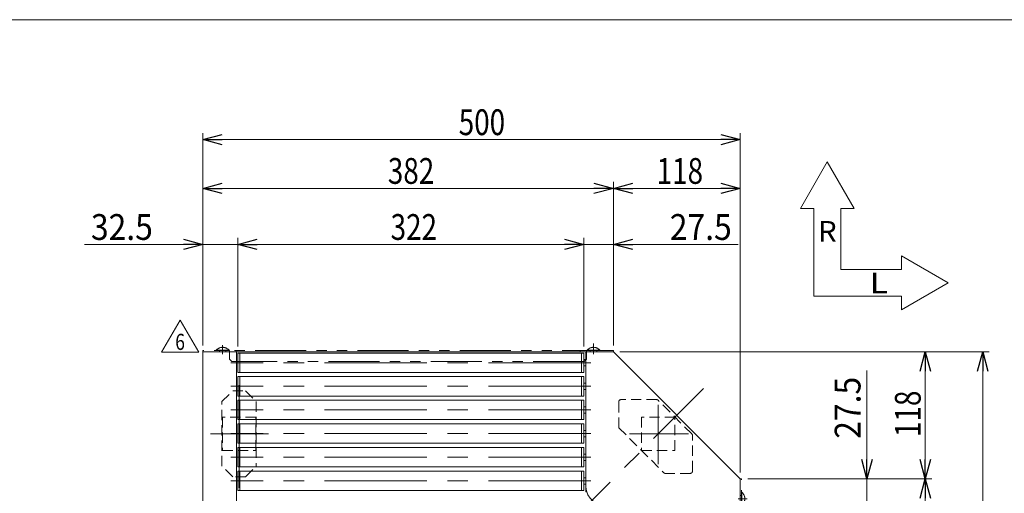
# Model space of a CAD drawing. Units: millimetres. Extents: x -1182 to 1182, y -811 to 811.
# Drawn here: x -231 to 685, y 370 to 811 of the extents above; entities that cross this region are included whole.
import ezdxf
from ezdxf.enums import TextEntityAlignment as Align

# ---------------------------------------------------------------- set-up
doc = ezdxf.new("R2010")
doc.units = ezdxf.units.MM
doc.header["$LTSCALE"] = 1.5
for name, pattern in [('CENTERX2', [101.6, 63.5, -12.7, 12.7, -12.7]), ('DASHED2', [9.525, 6.35, -3.175]), ('PHANTOM', [63.5, 31.75, -6.35, 6.35, -6.35, 6.35, -6.35])]:
    doc.linetypes.add(name, pattern=pattern)
for name, color, linetype in [('2', 7, 'Continuous'), ('L-03', 7, 'Continuous'), ('ZUWAKU', 7, 'Continuous')]:
    doc.layers.add(name, color=color, linetype=linetype)
doc.styles.add('dcStyle0', font='txt.shx', dxfattribs={"width": 1.823529, "bigfont": 'bigfont'})
doc.styles.add('dcStyle1', font='ＭＳ Ｐゴシック')
doc.dimstyles.new('dc_Rotated', dxfattribs={"dimtxt": 24, "dimasz": 18.000011, "dimexe": 6, "dimexo": 3, "dimgap": 6, "dimtad": 3, "dimdsep": 46, "dimtxsty": 'dcStyle1', "dimblk1": 'OPEN30', "dimblk2": 'OPEN30', "dimsah": 1, "dimcen": 0.09, "dimclrd": 2, "dimclre": 2, "dimclrt": 2, "dimadec": 0, "dimazin": 2, "dimtfac": 1, "dimtdec": 4, "dimtmove": 0, "dimatfit": 3, "dimfxl": 1, "dimarcsym": 1})

# ---------------------------------------------------------------- blocks, each defined once
blk = doc.blocks.new('_Open30')
at = {"color": 0, "linetype": 'ByBlock', "lineweight": -2}
for p, q in [((-1, 0.267949), (0, 0)), ((0, 0), (-1, -0.267949)), ((0, 0), (-1, 0))]:
    blk.add_line(p, q, dxfattribs=at)
blk = doc.blocks.new('*D1')
at = {"color": 2, "linetype": 'Continuous', "lineweight": 13}
for p, q in [((327.71, 501.75), (671.36, 501.75)), ((665.36, 1.75), (665.36, 501.75)), ((445.71, 1.75), (671.36, 1.75))]:
    blk.add_line(p, q, dxfattribs=at)
at = {"color": 2, "xscale": 18.00001684569171, "yscale": 17.99993620934185}
for p, rotation in [((665.36, 501.75), 90), ((665.36, 1.75), 270)]:
    blk.add_blockref('_Open30', p, dxfattribs=dict(at, rotation=rotation))
at = {"color": 2, "style": 'dcStyle1', "width": 0.825}
blk.add_text('500', height=24, rotation=90, dxfattribs=at).set_placement((659.36, 230.15), (659.36, 273.35), align=Align.FIT)
blk = doc.blocks.new('*D2')
at = {"color": 2, "linetype": 'Continuous', "lineweight": 13}
for p, q in [((-60.29, 507.75), (-60.29, 705.21)), ((-60.29, 699.21), (439.71, 699.21)), ((439.71, 389.75), (439.71, 705.21))]:
    blk.add_line(p, q, dxfattribs=at)
at = {"color": 2, "xscale": 18.00001684569171, "yscale": 17.99993620934185}
for p, rotation in [((-60.29, 699.21), 180), ((439.71, 699.21), 360)]:
    blk.add_blockref('_Open30', p, dxfattribs=dict(at, rotation=rotation))
at = {"color": 2, "style": 'dcStyle1', "width": 0.825}
blk.add_text('500', height=24, dxfattribs=at).set_placement((177.82, 703.41), (221.02, 703.41), align=Align.FIT)
blk = doc.blocks.new('*D4')
at = {"color": 2, "linetype": 'Continuous', "lineweight": 13}
for p, q in [((327.71, 501.75), (617.91, 501.75)), ((611.91, 383.75), (611.91, 501.75)), ((446.91, 383.75), (617.91, 383.75))]:
    blk.add_line(p, q, dxfattribs=at)
at = {"color": 2, "xscale": 18.00001684569171, "yscale": 17.99993620934185}
for p, rotation in [((611.91, 501.75), 90), ((611.91, 383.75), 270)]:
    blk.add_blockref('_Open30', p, dxfattribs=dict(at, rotation=rotation))
at = {"color": 2, "style": 'dcStyle1', "width": 0.825}
blk.add_text('118', height=24, rotation=90, dxfattribs=at).set_placement((607.71, 422.59), (607.71, 465.79), align=Align.FIT)
blk = doc.blocks.new('*D5')
at = {"color": 2, "linetype": 'Continuous', "lineweight": 13}
for p, q in [((446.91, 383.75), (617.91, 383.75)), ((611.91, 1.75), (611.91, 383.75)), ((446.91, 1.75), (617.91, 1.75))]:
    blk.add_line(p, q, dxfattribs=at)
at = {"color": 2, "xscale": 18.00001684569171, "yscale": 17.99993620934185}
for p, rotation in [((611.91, 383.75), 90), ((611.91, 1.75), 270)]:
    blk.add_blockref('_Open30', p, dxfattribs=dict(at, rotation=rotation))
at = {"color": 2, "style": 'dcStyle1', "width": 0.825}
blk.add_text('382', height=24, rotation=90, dxfattribs=at).set_placement((605.91, 171.15), (605.91, 214.35), align=Align.FIT)
blk = doc.blocks.new('*D6')
at = {"color": 2, "linetype": 'Continuous', "lineweight": 13}
for p, q in [((557.68, 484.58), (557.68, 383.75)), ((446.91, 383.75), (563.68, 383.75)), ((557.68, 356.25), (557.68, 383.75)), ((444.71, 356.25), (563.68, 356.25)), ((557.68, 326.25), (557.68, 356.25))]:
    blk.add_line(p, q, dxfattribs=at)
at = {"color": 2, "xscale": 18.00001684569171, "yscale": 17.99993620934185}
for p, rotation in [((557.68, 383.75), 270), ((557.68, 356.25), 90)]:
    blk.add_blockref('_Open30', p, dxfattribs=dict(at, rotation=rotation))
at = {"color": 2, "style": 'dcStyle1', "width": 0.968942}
blk.add_text('27.5', height=24, rotation=90, dxfattribs=at).set_placement((551.68, 420.98), (551.68, 478.58), align=Align.FIT)
blk = doc.blocks.new('*D9')
at = {"color": 2, "linetype": 'Continuous', "lineweight": 13}
for p, q in [((-60.29, 507.75), (-60.29, 659.89)), ((321.71, 507.75), (321.71, 659.89)), ((-60.29, 653.89), (321.71, 653.89))]:
    blk.add_line(p, q, dxfattribs=at)
at = {"color": 2, "xscale": 18.00001684569171, "yscale": 17.99993620934185}
for p, rotation in [((-60.29, 653.89), 180), ((321.71, 653.89), 360)]:
    blk.add_blockref('_Open30', p, dxfattribs=dict(at, rotation=rotation))
at = {"color": 2, "style": 'dcStyle1', "width": 0.825}
blk.add_text('382', height=24, dxfattribs=at).set_placement((111.89, 658.09), (155.09, 658.09), align=Align.FIT)
blk = doc.blocks.new('*D10')
at = {"color": 2, "linetype": 'Continuous', "lineweight": 13}
for p, q in [((321.71, 507.75), (321.71, 659.89)), ((439.71, 389.75), (439.71, 659.89)), ((321.71, 653.89), (439.71, 653.89))]:
    blk.add_line(p, q, dxfattribs=at)
at = {"color": 2, "xscale": 18.00001684569171, "yscale": 17.99993620934185}
for p, rotation in [((321.71, 653.89), 180), ((439.71, 653.89), 360)]:
    blk.add_blockref('_Open30', p, dxfattribs=dict(at, rotation=rotation))
at = {"color": 2, "style": 'dcStyle1', "width": 0.825}
blk.add_text('118', height=24, dxfattribs=at).set_placement((361.99, 658.09), (405.19, 658.09), align=Align.FIT)
blk = doc.blocks.new('*D11')
at = {"color": 2, "linetype": 'Continuous', "lineweight": 13}
for p, q in [((-60.29, 507.75), (-60.29, 607.75)), ((-27.79, 506.75), (-27.79, 607.75)), ((-170.35, 601.75), (-60.29, 601.75)), ((-27.79, 601.75), (-60.29, 601.75)), ((2.21, 601.75), (-27.79, 601.75))]:
    blk.add_line(p, q, dxfattribs=at)
at = {"color": 2, "xscale": 18.00001684569171, "yscale": 17.99993620934185}
for p, rotation in [((-60.29, 601.75), 360), ((-27.79, 601.75), 180)]:
    blk.add_blockref('_Open30', p, dxfattribs=dict(at, rotation=rotation))
at = {"color": 2, "style": 'dcStyle1', "width": 0.968942}
blk.add_text('32.5', height=24, dxfattribs=at).set_placement((-164.35, 605.95), (-106.75, 605.95), align=Align.FIT)
blk = doc.blocks.new('*D12')
at = {"color": 2, "linetype": 'Continuous', "lineweight": 13}
for p, q in [((294.21, 506.75), (294.21, 607.75)), ((321.71, 507.75), (321.71, 607.75)), ((264.21, 601.75), (294.21, 601.75)), ((321.71, 601.75), (294.21, 601.75)), ((437.84, 601.75), (321.71, 601.75))]:
    blk.add_line(p, q, dxfattribs=at)
at = {"color": 2, "xscale": 18.00001684569171, "yscale": 17.99993620934185}
for p, rotation in [((294.21, 601.75), 360), ((321.71, 601.75), 180)]:
    blk.add_blockref('_Open30', p, dxfattribs=dict(at, rotation=rotation))
at = {"color": 2, "style": 'dcStyle1', "width": 0.968942}
blk.add_text('27.5', height=24, dxfattribs=at).set_placement((374.24, 605.95), (431.84, 605.95), align=Align.FIT)
blk = doc.blocks.new('*D13')
at = {"color": 2, "linetype": 'Continuous', "lineweight": 13}
for p, q in [((-27.79, 506.75), (-27.79, 607.75)), ((294.21, 506.75), (294.21, 607.75)), ((-27.79, 601.75), (294.21, 601.75))]:
    blk.add_line(p, q, dxfattribs=at)
at = {"color": 2, "xscale": 18.00001684569171, "yscale": 17.99993620934185}
for p, rotation in [((-27.79, 601.75), 180), ((294.21, 601.75), 360)]:
    blk.add_blockref('_Open30', p, dxfattribs=dict(at, rotation=rotation))
at = {"color": 2, "style": 'dcStyle1', "width": 0.825}
blk.add_text('322', height=24, dxfattribs=at).set_placement((114.49, 605.95), (157.69, 605.95), align=Align.FIT)
blk = doc.blocks.new('DC_GROUP_W_GC18_S_060_6_21')
at = {"layer": '2', "color": 2, "linetype": 'Continuous', "lineweight": 13}
for p, q in [((-98.73, 501.39), (-81.41, 531.39)), ((-81.41, 531.39), (-64.09, 501.39)), ((-64.09, 501.39), (-98.73, 501.39))]:
    blk.add_line(p, q, dxfattribs=at)
at = {"layer": '2', "color": 2, "style": 'dcStyle0', "width": 0.741176}
blk.add_text('6', height=15, dxfattribs=at).set_placement((-85.91, 503.64), (-76.91, 503.64), align=Align.FIT)
blk = doc.blocks.new('DC_GROUP_W_GC18_S_060_6_20')
at = {"layer": '2', "linetype": 'Continuous'}
blk.add_blockref('DC_GROUP_W_GC18_S_060_6_21', (0, 0), dxfattribs=at)
blk = doc.blocks.new('DC_GROUP_W_GC18_S_060_6_2')
at = {"layer": 'ZUWAKU', "color": 7, "linetype": 'Continuous', "lineweight": 13}
blk.add_line((1182, 810.77), (-1182, 810.77), dxfattribs=at)
blk = doc.blocks.new('DC_GROUP_W_GC18_S_060_6_13')
at = {"layer": 'L-03', "color": 140, "linetype": 'PHANTOM', "lineweight": 13}
for p, q in [((309.11, 503.3), (297.31, 503.3)), ((297.31, 503.3), (297.31, 502.95)), ((309.11, 502.95), (297.31, 502.95)), ((309.11, 503.3), (309.11, 502.95))]:
    blk.add_line(p, q, dxfattribs=at)
blk.add_arc((303.21, 498.35), 7.7, 39.98314, 140.0169, dxfattribs=at)
blk = doc.blocks.new('DC_GROUP_W_GC18_S_060_6_14')
at = {"layer": 'L-03', "color": 140, "linetype": 'PHANTOM', "lineweight": 13}
for p, q in [((-35.89, 503.3), (-47.69, 503.3)), ((-47.69, 503.3), (-47.69, 502.95)), ((-35.89, 502.95), (-47.69, 502.95)), ((-35.89, 503.3), (-35.89, 502.95))]:
    blk.add_line(p, q, dxfattribs=at)
blk.add_arc((-41.79, 498.35), 7.7, 39.98314, 140.0169, dxfattribs=at)
blk = doc.blocks.new('DC_GROUP_W_GC18_S_060_6_12')
at = {"layer": 'L-03', "color": 3, "linetype": 'CENTERX2', "lineweight": 13}
for p, q in [((-41.79, 499.75), (-41.79, 508.19)), ((303.21, 499.75), (303.21, 509.66))]:
    blk.add_line(p, q, dxfattribs=at)
at = {"layer": 'L-03', "color": 140, "linetype": 'PHANTOM', "lineweight": 13}
for p, q in [((-60.29, 501.75), (-60.29, 502.95)), ((321.71, 502.95), (-60.29, 502.95)), ((321.71, 501.75), (-60.29, 501.75)), ((-35.29, 494.95), (-35.29, 501.75)), ((-33.29, 492.95), (-35.29, 494.95)), ((-29.29, 501.75), (-29.29, 502.95)), ((290.71, 501.75), (290.71, 502.95)), ((294.71, 492.95), (296.71, 494.95)), ((296.71, 494.95), (296.71, 501.75)), ((321.71, 501.75), (321.71, 502.95)), ((294.71, 492.95), (-33.29, 492.95))]:
    blk.add_line(p, q, dxfattribs=at)
at = {"layer": 'L-03', "color": 4, "linetype": 'DASHED2', "lineweight": 13}
for p, q in [((-44.79, 501.75), (-44.79, 502.95)), ((-38.79, 501.75), (-38.79, 502.95)), ((-35.29, 501.75), (-35.29, 502.95)), ((296.71, 501.75), (296.71, 502.95)), ((300.21, 501.75), (300.21, 502.95)), ((306.21, 501.75), (306.21, 502.95))]:
    blk.add_line(p, q, dxfattribs=at)
at = {"layer": 'L-03', "linetype": 'Continuous'}
for name in ['DC_GROUP_W_GC18_S_060_6_14', 'DC_GROUP_W_GC18_S_060_6_13']:
    blk.add_blockref(name, (0, 0), dxfattribs=at)
blk = doc.blocks.new('DC_GROUP_W_GC18_S_060_6_16')
at = {"layer": 'L-03', "color": 140, "linetype": 'PHANTOM', "lineweight": 13}
for p, q in [((440.91, 14.35), (440.91, 26.15)), ((441.26, 26.15), (440.91, 26.15)), ((441.26, 14.35), (441.26, 26.15)), ((441.26, 14.35), (440.91, 14.35))]:
    blk.add_line(p, q, dxfattribs=at)
blk.add_arc((436.31, 20.25), 7.7, 309.98314, 50.0169, dxfattribs=at)
blk = doc.blocks.new('DC_GROUP_W_GC18_S_060_6_17')
at = {"layer": 'L-03', "color": 140, "linetype": 'PHANTOM', "lineweight": 13}
for p, q in [((440.91, 359.35), (440.91, 371.15)), ((441.26, 371.15), (440.91, 371.15)), ((441.26, 359.35), (441.26, 371.15)), ((441.26, 359.35), (440.91, 359.35))]:
    blk.add_line(p, q, dxfattribs=at)
blk.add_arc((436.31, 365.25), 7.7, 309.98314, 50.0169, dxfattribs=at)
blk = doc.blocks.new('DC_GROUP_W_GC18_S_060_6_15')
at = {"layer": 'L-03', "color": 140, "linetype": 'PHANTOM', "lineweight": 13}
for p, q in [((439.71, 383.75), (440.91, 383.75)), ((439.71, 1.75), (439.71, 383.75)), ((440.91, 1.75), (440.91, 383.75)), ((430.91, 356.75), (432.91, 358.75)), ((432.91, 358.75), (439.71, 358.75)), ((430.91, 28.75), (430.91, 356.75)), ((439.71, 352.75), (440.91, 352.75)), ((430.91, 28.75), (432.91, 26.75)), ((439.71, 32.75), (440.91, 32.75)), ((432.91, 26.75), (439.71, 26.75)), ((439.71, 1.75), (440.91, 1.75))]:
    blk.add_line(p, q, dxfattribs=at)
at = {"layer": 'L-03', "color": 4, "linetype": 'DASHED2', "lineweight": 13}
for p, q in [((439.71, 368.25), (440.91, 368.25)), ((439.71, 362.25), (440.91, 362.25)), ((439.71, 358.75), (440.91, 358.75)), ((439.71, 26.75), (440.91, 26.75)), ((439.71, 23.25), (440.91, 23.25)), ((439.71, 17.25), (440.91, 17.25))]:
    blk.add_line(p, q, dxfattribs=at)
at = {"layer": 'L-03', "color": 3, "linetype": 'CENTERX2', "lineweight": 13}
for p, q in [((437.71, 365.25), (446.15, 365.25)), ((437.71, 20.25), (447.62, 20.25))]:
    blk.add_line(p, q, dxfattribs=at)
at = {"layer": 'L-03', "linetype": 'Continuous'}
for name in ['DC_GROUP_W_GC18_S_060_6_17', 'DC_GROUP_W_GC18_S_060_6_16']:
    blk.add_blockref(name, (0, 0), dxfattribs=at)

msp = doc.modelspace()

# ---------------------------------------------------------------- linework, layer by layer
at = {"color": 3, "linetype": 'Continuous', "lineweight": 13}
for p, q in [((495.779, 635.2), (520.779, 678.502)), ((545.779, 635.2), (520.779, 678.502)), ((508.279, 635.2), (495.779, 635.2)), ((508.279, 635.2), (508.279, 553.502)), ((533.279, 578.502), (533.279, 635.2)), ((545.779, 635.2), (533.279, 635.2)), ((589.978, 578.502), (589.978, 591.002)), ((589.978, 591.002), (633.279, 566.002)), ((533.279, 578.502), (589.978, 578.502)), ((589.978, 541.002), (633.279, 566.002)), ((589.978, 553.502), (508.279, 553.502)), ((589.978, 541.002), (589.978, 553.502)), ((296.211, 378.748), (296.211, 371.748)), ((296.997, 371.748), (296.211, 371.748))]:
    msp.add_line(p, q, dxfattribs=at)
at = {"color": 7, "linetype": 'Continuous', "lineweight": 13}
for p, q in [((-60.289, 501.748), (296.211, 501.748)), ((-60.289, 31.748), (-60.289, 501.748)), ((-28.789, 273.248), (-28.789, 501.748)), ((-27.789, 500.748), (294.211, 500.748)), ((-27.789, 482.748), (-27.789, 500.748)), ((-25.789, 500.748), (-25.789, 482.748)), ((292.211, 500.748), (292.211, 482.748)), ((294.211, 500.748), (294.211, 482.748)), ((294.211, 494.748), (296.211, 494.748)), ((296.211, 376.248), (296.211, 501.748)), ((296.211, 501.748), (321.711, 501.748)), ((321.711, 501.748), (439.711, 383.748)), ((296.211, 488.748), (294.211, 488.748)), ((294.211, 482.748), (-27.789, 482.748)), ((-27.789, 460.748), (-27.789, 478.748)), ((-27.789, 478.748), (294.211, 478.748)), ((-25.789, 478.748), (-25.789, 460.748)), ((292.211, 478.748), (292.211, 460.748)), ((294.211, 478.748), (294.211, 460.748)), ((294.211, 472.748), (296.211, 472.748)), ((294.211, 460.748), (-27.789, 460.748)), ((296.211, 466.748), (294.211, 466.748)), ((-27.789, 456.748), (294.211, 456.748)), ((-27.789, 438.748), (-27.789, 456.748)), ((-25.789, 456.748), (-25.789, 438.748)), ((292.211, 456.748), (292.211, 438.748)), ((294.211, 456.748), (294.211, 438.748)), ((294.211, 450.748), (296.211, 450.748)), ((296.211, 444.748), (294.211, 444.748)), ((294.211, 438.748), (-27.789, 438.748)), ((-27.789, 416.748), (-27.789, 434.748)), ((-27.789, 434.748), (294.211, 434.748)), ((-25.789, 434.748), (-25.789, 416.748)), ((292.211, 434.748), (292.211, 416.748)), ((294.211, 434.748), (294.211, 416.748)), ((294.211, 428.748), (296.211, 428.748)), ((296.211, 422.748), (294.211, 422.748)), ((294.211, 416.748), (-27.789, 416.748)), ((-27.789, 412.748), (294.211, 412.748)), ((-27.789, 394.748), (-27.789, 412.748)), ((-25.789, 412.748), (-25.789, 394.748)), ((292.211, 412.748), (292.211, 394.748)), ((294.211, 412.748), (294.211, 394.748)), ((294.211, 406.748), (296.211, 406.748)), ((294.211, 394.748), (-27.789, 394.748)), ((296.211, 400.748), (294.211, 400.748)), ((-27.789, 372.748), (-27.789, 390.748)), ((-27.789, 390.748), (294.211, 390.748)), ((-25.789, 390.748), (-25.789, 372.748)), ((292.211, 390.748), (292.211, 372.748)), ((294.211, 390.748), (294.211, 372.748)), ((294.211, 384.748), (296.211, 384.748)), ((296.211, 378.748), (294.211, 378.748)), ((439.711, 358.248), (439.711, 383.748)), ((294.211, 372.748), (-27.789, 372.748))]:
    msp.add_line(p, q, dxfattribs=at)
at = {"color": 3, "linetype": 'CENTERX2', "lineweight": 13}
for p, q in [((300.711, 491.748), (-34.289, 491.748)), ((-71.958, -9.921), (405.587, 467.623)), ((300.711, 469.748), (-34.289, 469.748)), ((-26.471, 375.425), (-26.471, 475.063)), ((363.529, 452.5), (363.529, 397.5)), ((300.711, 447.748), (-34.289, 447.748)), ((-53.105, 425.566), (0.895, 425.566)), ((300.711, 425.748), (-34.289, 425.748)), ((336.596, 425.566), (391.596, 425.566)), ((300.711, 403.748), (-34.289, 403.748)), ((300.711, 381.748), (-34.289, 381.748))]:
    msp.add_line(p, q, dxfattribs=at)
at = {"color": 4, "linetype": 'DASHED2', "lineweight": 13}
for p, q in [((-42.471, 455.566), (-32.471, 465.566)), ((-32.471, 465.566), (-20.471, 465.566)), ((-20.471, 465.566), (-10.471, 455.566)), ((-42.471, 395.566), (-42.471, 455.566)), ((-10.471, 455.566), (-10.471, 395.566)), ((326.76, 431.223), (326.76, 455.38)), ((362, 457.38), (328.76, 457.38)), ((394.757, 425.451), (363.414, 456.794)), ((-10.971, 441.066), (-41.971, 441.066)), ((-41.971, 441.066), (-41.971, 410.066)), ((-10.971, 410.066), (-10.971, 441.066)), ((379.029, 441.066), (348.029, 441.066)), ((348.029, 441.066), (348.029, 410.066)), ((379.029, 410.066), (379.029, 441.066)), ((326.76, 431.223), (368.601, 389.383)), ((395.343, 390.797), (395.343, 424.037)), ((-41.971, 410.066), (-10.971, 410.066)), ((348.029, 410.066), (379.029, 410.066)), ((-32.471, 385.566), (-42.471, 395.566)), ((-20.471, 385.566), (-10.471, 395.566)), ((-20.471, 385.566), (-32.471, 385.566)), ((393.343, 388.797), (370.015, 388.797))]:
    msp.add_line(p, q, dxfattribs=at)
for centre, start, end in [((328.76, 455.38), 90, 180), ((362, 455.38), 45, 90), ((393.343, 424.037), 0, 45), ((370.015, 390.797), 225, 270), ((393.343, 390.797), 270, 0)]:
    msp.add_arc(centre, 2, start, end, dxfattribs=at)
at = {"color": 7, "linetype": 'Continuous', "lineweight": 13}
msp.add_arc((315.211, 377.248), 19.026, 183.012788, 273.012788, dxfattribs=at)

# ---------------------------------------------------------------- block references
at = {"linetype": 'Continuous'}
msp.add_blockref('DC_GROUP_W_GC18_S_060_6_20', (0, 0), dxfattribs=at)
at = {"layer": 'L-03', "linetype": 'Continuous'}
for name in ['DC_GROUP_W_GC18_S_060_6_12', 'DC_GROUP_W_GC18_S_060_6_15']:
    msp.add_blockref(name, (0, 0), dxfattribs=at)
at = {"layer": 'ZUWAKU', "linetype": 'Continuous'}
msp.add_blockref('DC_GROUP_W_GC18_S_060_6_2', (0, 0), dxfattribs=at)

# ---------------------------------------------------------------- texts
at = {"color": 2, "style": 'dcStyle0'}
for s, width, p, p2 in [('R', 1.063725, (512.026, 604.338), (529.532, 604.338)), ('L', 1.158088, (560.246, 556.402), (577.187, 556.402))]:
    msp.add_text(s, height=19.2, dxfattribs=dict(at, width=width)).set_placement(p, p2, align=Align.FIT)

# ---------------------------------------------------------------- dimensions: what is measured, and where the dimension line sits
at = {"linetype": 'Continuous', "lineweight": 13}
for base, p1, p2, picture, middle in [((439.711, 699.21), (-60.289, 504.748), (439.711, 386.748), '*D2', (199.424, 699.21)), ((321.711, 653.888), (-60.289, 504.748), (321.711, 504.748), '*D9', (133.486, 653.888)), ((439.711, 653.888), (321.711, 504.748), (439.711, 386.748), '*D10', (383.591, 653.888)), ((-60.289, 601.751), (-27.789, 503.748), (-60.289, 504.748), '*D11', (-135.553, 601.751)), ((294.211, 601.751), (-27.789, 503.748), (294.211, 503.748), '*D13', (136.091, 601.751)), ((294.211, 601.751), (321.711, 504.748), (294.211, 503.748), '*D12', (403.036, 601.751))]:
    dim = msp.add_linear_dim(base=base, p1=p1, p2=p2, dimstyle='dc_Rotated', override={"dimtxt": 24, "dimasz": 18.000011, "dimexe": 6, "dimexo": 3, "dimgap": 4.2, "dimtad": 3, "dimtih": 0, "dimtoh": 0, "dimdec": 2, "dimlfac": 1, "dimzin": 8, "dimtxsty": 'dcStyle1', "dimblk1": 'Open30', "dimblk2": 'Open30', "dimsah": 1, "dimclrd": 2, "dimclre": 2, "dimclrt": 2, "dimazin": 2, "dimtofl": 1, "dimtolj": 0, "dimtzin": 8, "dimarcsym": 1}, dxfattribs=at)
    dim.commit()
    dim.dimension.update_dxf_attribs({"geometry": picture, "text_midpoint": middle, "dimtype": 160})
for base, p1, p2, override, picture, middle in [((665.358, 501.748), (442.711, 1.748), (324.711, 501.748), {"dimtxt": 24, "dimasz": 18.000011, "dimexe": 6, "dimexo": 3, "dimgap": 6, "dimtad": 3, "dimtih": 0, "dimtoh": 0, "dimdec": 2, "dimlfac": 1, "dimzin": 8, "dimtxsty": 'dcStyle1', "dimblk1": 'Open30', "dimblk2": 'Open30', "dimsah": 1, "dimclrd": 2, "dimclre": 2, "dimclrt": 2, "dimazin": 2, "dimtofl": 1, "dimtolj": 0, "dimtzin": 8, "dimarcsym": 1}, '*D1', (665.358, 251.748)), ((611.907, 501.748), (443.911, 383.748), (324.711, 501.748), {"dimtxt": 24, "dimasz": 18.000011, "dimexe": 6, "dimexo": 3, "dimgap": 4.2, "dimtad": 3, "dimtih": 0, "dimtoh": 0, "dimdec": 2, "dimlfac": 1, "dimzin": 8, "dimtxsty": 'dcStyle1', "dimblk1": 'Open30', "dimblk2": 'Open30', "dimsah": 1, "dimclrd": 2, "dimclre": 2, "dimclrt": 2, "dimazin": 2, "dimtofl": 1, "dimtolj": 0, "dimtzin": 8, "dimarcsym": 1}, '*D4', (611.907, 444.189)), ((557.682, 383.748), (441.711, 356.248), (443.911, 383.748), {"dimtxt": 24, "dimasz": 18.000011, "dimexe": 6, "dimexo": 3, "dimgap": 6, "dimtad": 3, "dimtih": 0, "dimtoh": 0, "dimdec": 2, "dimlfac": 1, "dimzin": 8, "dimtxsty": 'dcStyle1', "dimblk1": 'Open30', "dimblk2": 'Open30', "dimsah": 1, "dimclrd": 2, "dimclre": 2, "dimclrt": 2, "dimazin": 2, "dimtofl": 1, "dimtolj": 0, "dimtzin": 8, "dimarcsym": 1}, '*D6', (557.682, 449.783)), ((611.907, 383.748), (443.911, 1.748), (443.911, 383.748), {"dimtxt": 24, "dimasz": 18.000011, "dimexe": 6, "dimexo": 3, "dimgap": 6, "dimtad": 3, "dimtih": 0, "dimtoh": 0, "dimdec": 2, "dimlfac": 1, "dimzin": 8, "dimtxsty": 'dcStyle1', "dimblk1": 'Open30', "dimblk2": 'Open30', "dimsah": 1, "dimclrd": 2, "dimclre": 2, "dimclrt": 2, "dimazin": 2, "dimtofl": 1, "dimtolj": 0, "dimtzin": 8, "dimarcsym": 1}, '*D5', (611.907, 192.748))]:
    dim = msp.add_linear_dim(base=base, p1=p1, p2=p2, angle=90, dimstyle='dc_Rotated', override=override, dxfattribs=at)
    dim.commit()
    dim.dimension.update_dxf_attribs({"geometry": picture, "text_midpoint": middle, "dimtype": 160})

doc.saveas('drawing.dxf')
